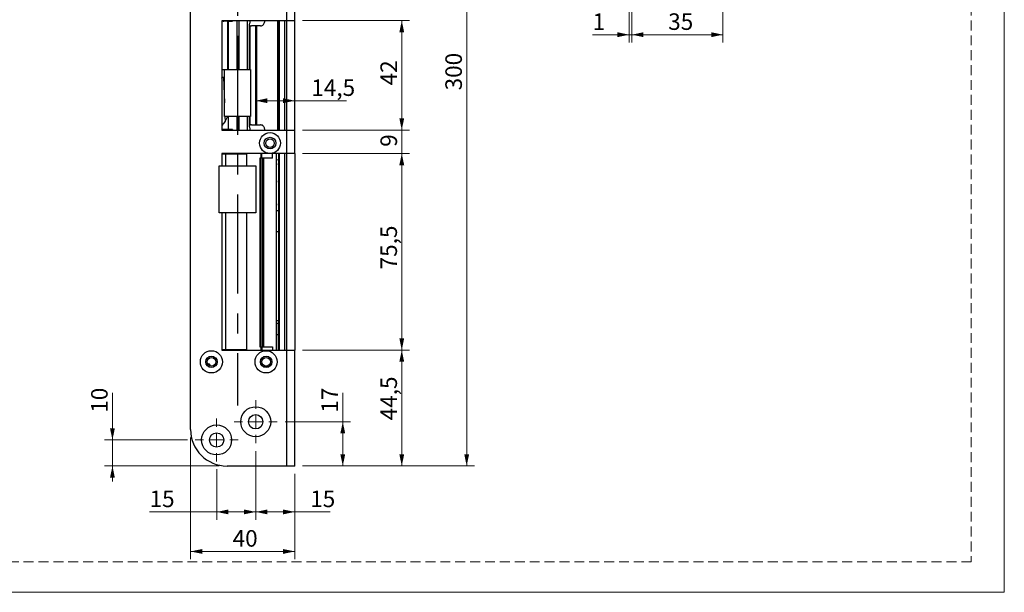
# Model space of a CAD drawing. Units: millimetres. Extents: x 0 to 210, y 0 to 297.
# Drawn here: x 84 to 210, y 0 to 73 of the extents above; entities that cross this region are included whole.
import ezdxf

# ---------------------------------------------------------------- set-up
doc = ezdxf.new("R2010")
doc.units = ezdxf.units.MM
doc.linetypes.add('CENTERX2', pattern=[20.32, 12.7, -2.54, 2.54, -2.54])
doc.linetypes.add('HIDDEN', pattern=[1.905, 1.27, -0.635])
doc.layers.add('STÖDLINJER', color=7, linetype='HIDDEN', plot=False)
doc.styles.add('SLDTEXTSTYLE1', font='TXT', dxfattribs={"width": 0.605})
doc.dimstyles.new('SLDDIMSTYLE0', dxfattribs={"dimtxt": 2.054655, "dimasz": 1.5, "dimexe": 0, "dimexo": 0.0625, "dimgap": 0.513664, "dimtad": 1, "dimdec": 1, "dimlfac": 3, "dimrnd": 1e-09, "dimzin": 12, "dimdsep": 46, "dimtxsty": 'SLDTEXTSTYLE1', "dimsah": 1, "dimcen": 0.09, "dimadec": 0, "dimazin": 3, "dimtfac": 1, "dimtdec": 1, "dimtofl": 0, "dimtmove": 0, "dimatfit": 3, "dimfxl": 0, "dimfrac": 2, "dimtolj": 1, "dimtzin": 12, "dimarcsym": 0})
doc.dimstyles.new('SLDDIMSTYLE1', dxfattribs={"dimtxt": 2.054655, "dimasz": 1.5, "dimexe": 0, "dimexo": 0.0625, "dimgap": 0.513664, "dimtad": 1, "dimdec": 1, "dimlfac": 3, "dimrnd": 1e-09, "dimzin": 12, "dimdsep": 46, "dimtxsty": 'SLDTEXTSTYLE1', "dimsah": 1, "dimcen": 0.09, "dimadec": 0, "dimazin": 3, "dimtfac": 1, "dimtdec": 1, "dimtmove": 0, "dimatfit": 0, "dimfxl": 0, "dimfrac": 2, "dimtolj": 1, "dimtzin": 12, "dimarcsym": 0})

# ---------------------------------------------------------------- blocks, each defined once
blk = doc.blocks.new('_D_25')
at = {"color": 7, "linetype": 'Continuous', "lineweight": 18}
for p, q in [((120.19, 31), (133.88, 31)), ((132.88, 16.17), (132.88, 31)), ((120.19, 16.17), (133.88, 16.17))]:
    blk.add_line(p, q, dxfattribs=at)
for points in [[(132.88, 31), (132.57, 29.5), (133.19, 29.5)], [(132.88, 16.17), (133.19, 17.67), (132.57, 17.67)]]:
    blk.add_solid(points, dxfattribs=at)
at = {"color": 7, "linetype": 'Continuous', "lineweight": 18, "insert": (130.15, 22.01), "char_height": 2.117, "attachment_point": 1, "rotation": 90, "style": 'SLDTEXTSTYLE1'}
blk.add_mtext('44,5', dxfattribs=at)
blk = doc.blocks.new('_D_26')
at = {"color": 7, "linetype": 'Continuous', "lineweight": 18}
for p, q in [((120.19, 56.17), (133.88, 56.17)), ((132.88, 31), (132.88, 56.17)), ((120.19, 31), (133.88, 31))]:
    blk.add_line(p, q, dxfattribs=at)
for points in [[(132.88, 56.17), (132.57, 54.67), (133.19, 54.67)], [(132.88, 31), (133.19, 32.5), (132.57, 32.5)]]:
    blk.add_solid(points, dxfattribs=at)
at = {"color": 7, "linetype": 'Continuous', "lineweight": 18, "insert": (130.15, 41.33), "char_height": 2.117, "attachment_point": 1, "rotation": 90, "style": 'SLDTEXTSTYLE1'}
blk.add_mtext('75,5', dxfattribs=at)
blk = doc.blocks.new('_D_27')
at = {"color": 7, "linetype": 'Continuous', "lineweight": 18}
for p, q in [((132.88, 59.17), (132.88, 61.17)), ((120.19, 59.17), (133.88, 59.17)), ((132.88, 56.17), (132.88, 59.17)), ((120.19, 56.17), (133.88, 56.17)), ((132.88, 56.17), (132.88, 54.17))]:
    blk.add_line(p, q, dxfattribs=at)
for points in [[(132.88, 59.17), (133.19, 60.67), (132.57, 60.67)], [(132.88, 56.17), (132.57, 54.67), (133.19, 54.67)]]:
    blk.add_solid(points, dxfattribs=at)
at = {"color": 7, "linetype": 'Continuous', "lineweight": 18, "insert": (130.15, 57.02), "char_height": 2.12, "attachment_point": 1, "rotation": 90, "style": 'SLDTEXTSTYLE1'}
blk.add_mtext('9', dxfattribs=at)
blk = doc.blocks.new('_D_28')
at = {"color": 7, "linetype": 'Continuous', "lineweight": 18}
for p, q in [((120.19, 73.17), (133.88, 73.17)), ((132.88, 59.17), (132.88, 73.17)), ((120.19, 59.17), (133.88, 59.17))]:
    blk.add_line(p, q, dxfattribs=at)
for points in [[(132.88, 73.17), (132.57, 71.67), (133.19, 71.67)], [(132.88, 59.17), (133.19, 60.67), (132.57, 60.67)]]:
    blk.add_solid(points, dxfattribs=at)
at = {"color": 7, "linetype": 'Continuous', "lineweight": 18, "insert": (130.15, 64.88), "char_height": 2.117, "attachment_point": 1, "rotation": 90, "style": 'SLDTEXTSTYLE1'}
blk.add_mtext('42', dxfattribs=at)
blk = doc.blocks.new('_D_30')
at = {"color": 7, "linetype": 'Continuous', "lineweight": 18}
for p, q in [((120.19, 116.17), (142.19, 116.17)), ((141.19, 116.17), (141.19, 16.17)), ((120.19, 16.17), (142.19, 16.17))]:
    blk.add_line(p, q, dxfattribs=at)
for points in [[(141.19, 116.17), (140.88, 114.67), (141.5, 114.67)], [(141.19, 16.17), (141.5, 17.67), (140.88, 17.67)]]:
    blk.add_solid(points, dxfattribs=at)
at = {"color": 7, "linetype": 'Continuous', "lineweight": 18, "insert": (138.46, 64.24), "char_height": 2.117, "attachment_point": 1, "rotation": 90, "style": 'SLDTEXTSTYLE1'}
blk.add_mtext('300', dxfattribs=at)
blk = doc.blocks.new('_D_32')
at = {"color": 7, "linetype": 'Continuous', "lineweight": 18}
for p, q in [((95.85, 19.5), (95.85, 25.55)), ((105.44, 19.5), (94.85, 19.5)), ((95.85, 16.17), (95.85, 19.5)), ((109.52, 16.17), (94.85, 16.17)), ((95.85, 16.17), (95.85, 14.17))]:
    blk.add_line(p, q, dxfattribs=at)
for points in [[(95.85, 19.5), (96.16, 21), (95.54, 21)], [(95.85, 16.17), (95.54, 14.67), (96.16, 14.67)]]:
    blk.add_solid(points, dxfattribs=at)
at = {"color": 7, "linetype": 'Continuous', "lineweight": 18, "insert": (93.12, 22.98), "char_height": 2.117, "attachment_point": 1, "rotation": 90, "style": 'SLDTEXTSTYLE1'}
blk.add_mtext('10', dxfattribs=at)
blk = doc.blocks.new('_D_33')
at = {"color": 7, "linetype": 'Continuous', "lineweight": 18}
for p, q in [((125.33, 21.83), (125.33, 25.55)), ((117.94, 21.83), (126.33, 21.83)), ((125.33, 16.17), (125.33, 21.83)), ((120.19, 16.17), (126.33, 16.17))]:
    blk.add_line(p, q, dxfattribs=at)
for points in [[(125.33, 21.83), (125.02, 20.33), (125.64, 20.33)], [(125.33, 16.17), (125.64, 17.67), (125.02, 17.67)]]:
    blk.add_solid(points, dxfattribs=at)
at = {"color": 7, "linetype": 'Continuous', "lineweight": 18, "insert": (122.6, 22.98), "char_height": 2.117, "attachment_point": 1, "rotation": 90, "style": 'SLDTEXTSTYLE1'}
blk.add_mtext('17', dxfattribs=at)
blk = doc.blocks.new('_D_34')
at = {"color": 7, "linetype": 'Continuous', "lineweight": 18}
for p, q in [((114.19, 18.08), (114.19, 9.29)), ((109.19, 15.75), (109.19, 9.29)), ((109.19, 10.29), (100.6, 10.29)), ((109.19, 10.29), (114.19, 10.29))]:
    blk.add_line(p, q, dxfattribs=at)
for points in [[(109.19, 10.29), (110.69, 9.98), (110.69, 10.6)], [(114.19, 10.29), (112.69, 10.6), (112.69, 9.98)]]:
    blk.add_solid(points, dxfattribs=at)
at = {"color": 7, "linetype": 'Continuous', "lineweight": 18, "insert": (100.6, 13.02), "char_height": 2.117, "attachment_point": 1, "style": 'SLDTEXTSTYLE1'}
blk.add_mtext('15', dxfattribs=at)
blk = doc.blocks.new('_D_35')
at = {"color": 7, "linetype": 'Continuous', "lineweight": 18}
for p, q in [((114.19, 18.08), (114.19, 9.29)), ((119.19, 15.17), (119.19, 9.29)), ((114.19, 10.29), (119.19, 10.29)), ((119.19, 10.29), (123.73, 10.29))]:
    blk.add_line(p, q, dxfattribs=at)
for points in [[(114.19, 10.29), (115.69, 9.98), (115.69, 10.6)], [(119.19, 10.29), (117.69, 10.6), (117.69, 9.98)]]:
    blk.add_solid(points, dxfattribs=at)
at = {"color": 7, "linetype": 'Continuous', "lineweight": 18, "insert": (121.16, 13.02), "char_height": 2.117, "attachment_point": 1, "style": 'SLDTEXTSTYLE1'}
blk.add_mtext('15', dxfattribs=at)
blk = doc.blocks.new('_D_36')
at = {"color": 7, "linetype": 'Continuous', "lineweight": 18}
for p, q in [((105.85, 19.83), (105.85, 4.23)), ((119.19, 15.17), (119.19, 4.23)), ((105.85, 5.23), (119.19, 5.23))]:
    blk.add_line(p, q, dxfattribs=at)
for points in [[(105.85, 5.23), (107.35, 4.92), (107.35, 5.54)], [(119.19, 5.23), (117.69, 5.54), (117.69, 4.92)]]:
    blk.add_solid(points, dxfattribs=at)
at = {"color": 7, "linetype": 'Continuous', "lineweight": 18, "insert": (111.23, 7.96), "char_height": 2.117, "attachment_point": 1, "style": 'SLDTEXTSTYLE1'}
blk.add_mtext('40', dxfattribs=at)
blk = doc.blocks.new('_D_37')
at = {"color": 7, "linetype": 'Continuous', "lineweight": 18}
for q in [(114.19, 62.92), (125.8, 62.92)]:
    blk.add_line((119.19, 62.92), q, dxfattribs=at)
for points in [[(114.19, 62.92), (115.69, 62.61), (115.69, 63.23)], [(119.19, 62.92), (117.69, 63.23), (117.69, 62.61)]]:
    blk.add_solid(points, dxfattribs=at)
at = {"color": 7, "linetype": 'Continuous', "lineweight": 18, "insert": (121.3, 65.65), "char_height": 2.117, "attachment_point": 1, "style": 'SLDTEXTSTYLE1'}
blk.add_mtext('14,5', dxfattribs=at)
blk = doc.blocks.new('SW_CENTERMARKSYMBOL_6')
at = {"color": 0, "linetype": 'Continuous', "lineweight": 0}
for p, q in [((0, 1.67), (0, 2.75)), ((-1.67, 0), (-2.75, 0)), ((0, 0), (-0.83, 0)), ((0, 0), (0, 0.83)), ((0, 0), (0, -0.83)), ((0, 0), (0.83, 0)), ((1.67, 0), (2.75, 0)), ((0, -1.67), (0, -2.75))]:
    blk.add_line(p, q, dxfattribs=at)
blk = doc.blocks.new('SW_CENTERMARKSYMBOL_7')
at = {"color": 0, "linetype": 'Continuous', "lineweight": 0}
for p, q in [((0, 1.67), (0, 2.75)), ((-1.67, 0), (-2.75, 0)), ((0, 0), (-0.83, 0)), ((0, 0), (0, 0.83)), ((0, 0), (0, -0.83)), ((0, 0), (0.83, 0)), ((1.67, 0), (2.75, 0)), ((0, -1.67), (0, -2.75))]:
    blk.add_line(p, q, dxfattribs=at)
blk = doc.blocks.new('_D_46')
at = {"color": 7, "linetype": 'Continuous', "lineweight": 18}
for p, q in [((162.32, 77.6), (162.32, 70.37)), ((173.99, 77.6), (173.99, 70.37)), ((173.99, 71.37), (162.32, 71.37))]:
    blk.add_line(p, q, dxfattribs=at)
for points in [[(162.32, 71.37), (163.82, 71.06), (163.82, 71.68)], [(173.99, 71.37), (172.49, 71.68), (172.49, 71.06)]]:
    blk.add_solid(points, dxfattribs=at)
at = {"color": 7, "linetype": 'Continuous', "lineweight": 18, "insert": (166.98, 74.1), "char_height": 2.117, "attachment_point": 1, "style": 'SLDTEXTSTYLE1'}
blk.add_mtext('35', dxfattribs=at)
blk = doc.blocks.new('_D_47')
at = {"color": 7, "linetype": 'Continuous', "lineweight": 18}
for p, q in [((161.99, 90.2), (161.99, 70.37)), ((162.32, 77.6), (162.32, 70.37)), ((161.99, 71.37), (157.31, 71.37)), ((162.32, 71.37), (161.99, 71.37)), ((162.32, 71.37), (164.32, 71.37))]:
    blk.add_line(p, q, dxfattribs=at)
for points in [[(161.99, 71.37), (160.49, 71.68), (160.49, 71.06)], [(162.32, 71.37), (163.82, 71.06), (163.82, 71.68)]]:
    blk.add_solid(points, dxfattribs=at)
at = {"color": 7, "linetype": 'Continuous', "lineweight": 18, "insert": (157.31, 74.1), "char_height": 2.12, "attachment_point": 1, "style": 'SLDTEXTSTYLE1'}
blk.add_mtext('1', dxfattribs=at)

msp = doc.modelspace()

# ---------------------------------------------------------------- linework, layer by layer
at = {"color": 7, "linetype": 'Continuous', "lineweight": 18}
for p, q in [((210, 297), (210, 0)), ((210, 0), (0, 0))]:
    msp.add_line(p, q, dxfattribs=at)
at = {"color": 7, "linetype": 'Continuous', "lineweight": 25}
for p, q in [((118.119, 116.165), (118.119, 73.165)), ((119.186, 73.165), (119.186, 116.165)), ((105.852, 20.832), (105.852, 111.498)), ((118.119, 73.165), (109.852, 73.165)), ((109.852, 73.165), (109.852, 59.165)), ((111.2, 73.165), (111.2, 73.082)), ((117.019, 59.165), (117.019, 73.165)), ((117.186, 73.165), (117.186, 59.165)), ((117.852, 73.165), (117.852, 59.165)), ((119.186, 73.165), (118.119, 73.165)), ((118.186, 59.165), (118.186, 73.165)), ((119.186, 59.165), (119.186, 73.165)), ((110.636, 73.082), (109.852, 73.082)), ((110.636, 66.915), (110.636, 73.082)), ((110.646, 73.082), (110.636, 73.082)), ((110.646, 73.082), (110.646, 66.898)), ((110.646, 73.082), (111.2, 73.082)), ((113.36, 72.639), (113.36, 66.898)), ((114.193, 72.498), (113.645, 72.498)), ((114.193, 59.832), (114.193, 72.498)), ((114.31, 72.498), (114.193, 72.498)), ((114.31, 59.832), (114.31, 72.498)), ((114.8, 72.498), (114.31, 72.498)), ((109.852, 66.915), (110.636, 66.915)), ((110.186, 60.898), (110.186, 66.898)), ((110.186, 66.898), (113.519, 66.898)), ((110.636, 66.915), (110.641, 66.915)), ((110.641, 66.915), (110.641, 66.898)), ((113.519, 66.898), (113.519, 60.898)), ((109.852, 65.921), (109.899, 65.922)), ((109.852, 65.814), (109.899, 65.922)), ((109.899, 65.922), (110.057, 65.927)), ((110.057, 65.927), (110.186, 65.929)), ((113.519, 60.898), (110.186, 60.898)), ((110.585, 60.898), (110.278, 60.284)), ((110.641, 60.898), (110.641, 59.248)), ((110.646, 60.898), (110.646, 59.248)), ((113.36, 60.898), (113.36, 59.693)), ((110.641, 59.248), (109.852, 59.248)), ((110.641, 59.248), (110.646, 59.248)), ((111.2, 59.248), (110.641, 59.248)), ((111.2, 59.248), (111.2, 59.165)), ((113.645, 59.832), (114.193, 59.832)), ((114.193, 59.832), (114.31, 59.832)), ((114.31, 59.832), (114.8, 59.832)), ((109.852, 59.165), (118.119, 59.165)), ((118.119, 59.165), (118.119, 56.165)), ((118.119, 59.165), (119.186, 59.165)), ((119.186, 56.165), (119.186, 59.165)), ((116.019, 56.165), (109.852, 56.165)), ((109.852, 56.165), (109.852, 54.565)), ((110.353, 56.098), (109.852, 56.098)), ((113.034, 56.098), (110.353, 56.098)), ((111.946, 56.098), (111.946, 56.165)), ((112.057, 56.098), (112.057, 56.165)), ((113.034, 54.565), (113.034, 56.098)), ((114.723, 55.582), (114.723, 31.415)), ((114.898, 55.582), (114.723, 55.582)), ((114.898, 31.415), (114.898, 55.582)), ((115.117, 55.582), (114.898, 55.582)), ((114.974, 55.582), (114.974, 56.165)), ((115.117, 31.415), (115.117, 55.582)), ((115.234, 55.582), (115.117, 55.582)), ((115.234, 31.415), (115.234, 55.582)), ((116.327, 55.582), (115.234, 55.582)), ((118.119, 56.165), (116.019, 56.165)), ((116.327, 55.582), (116.327, 56.165)), ((116.852, 30.998), (116.852, 56.165)), ((117.186, 56.165), (117.186, 30.998)), ((117.852, 56.165), (117.852, 30.998)), ((119.186, 56.165), (118.119, 56.165)), ((118.186, 30.998), (118.186, 56.165)), ((119.186, 56.165), (119.186, 30.998)), ((109.519, 54.565), (114.186, 54.565)), ((109.519, 48.565), (109.519, 54.565)), ((114.186, 54.565), (114.186, 48.565)), ((117.119, 55.332), (117.119, 48.832)), ((114.186, 48.565), (109.519, 48.565)), ((109.852, 48.565), (109.852, 30.998)), ((113.034, 31.065), (113.034, 48.565)), ((117.119, 48.832), (116.852, 48.832)), ((116.852, 46.165), (117.119, 46.165)), ((117.119, 46.165), (117.119, 34.798)), ((116.852, 34.798), (117.119, 34.798)), ((117.119, 34.387), (116.852, 34.387)), ((116.852, 34.387), (116.852, 32.95)), ((117.119, 34.798), (117.119, 34.387)), ((117.119, 34.387), (117.119, 32.95)), ((117.119, 32.95), (116.852, 32.95)), ((117.119, 30.998), (117.119, 32.95)), ((109.852, 31.065), (110.353, 31.065)), ((109.852, 30.998), (118.119, 30.998)), ((110.353, 31.065), (113.034, 31.065)), ((111.946, 31.065), (111.946, 30.998)), ((112.057, 31.065), (112.057, 30.998)), ((114.723, 31.415), (114.898, 31.415)), ((114.898, 31.415), (115.117, 31.415)), ((114.974, 31.415), (114.974, 30.998)), ((115.117, 31.415), (115.234, 31.415)), ((115.234, 31.415), (116.327, 31.415)), ((116.327, 31.415), (116.327, 30.998)), ((118.119, 30.998), (119.186, 30.998)), ((118.119, 30.998), (118.119, 16.165)), ((119.186, 16.165), (119.186, 30.998)), ((115.29, 28.998), (115.748, 28.998)), ((118.119, 16.165), (110.519, 16.165)), ((119.186, 16.165), (118.119, 16.165))]:
    msp.add_line(p, q, dxfattribs=at)
at = {"color": 7, "linetype": 'CENTERX2'}
msp.add_line((111.852, 91.565), (111.852, 23.898), dxfattribs=at)
at = {"color": 8, "linetype": 'Continuous', "lineweight": 25}
for p, q in [((111.784, 73.165), (111.784, 66.898)), ((112.017, 73.165), (112.017, 66.898)), ((113.134, 66.898), (113.134, 73.165)), ((117.119, 73.165), (117.119, 59.165)), ((113.465, 66.898), (113.465, 72.519)), ((110.057, 65.927), (110.186, 62.648)), ((110.254, 60.898), (110.278, 60.284)), ((111.784, 60.898), (111.784, 59.165)), ((112.017, 60.898), (112.017, 59.165)), ((113.134, 59.165), (113.134, 60.898)), ((113.465, 59.811), (113.465, 60.898)), ((110.353, 54.565), (110.353, 56.098)), ((113.05, 54.565), (113.05, 56.165)), ((114.871, 55.582), (114.871, 56.165)), ((117.119, 56.165), (117.119, 55.332)), ((110.353, 31.065), (110.353, 48.565)), ((113.05, 30.998), (113.05, 48.565)), ((117.119, 48.832), (117.119, 46.165)), ((114.871, 30.998), (114.871, 31.415))]:
    msp.add_line(p, q, dxfattribs=at)
at = {"color": 7, "linetype": 'Continuous', "lineweight": 25, "flags": 128}
for points in [[(117.119, 55.332), (116.873, 55.318), (116.852, 55.319)], [(116.852, 54.888), (116.869, 54.798), (116.852, 54.709)], [(116.852, 52.671), (116.869, 52.582), (116.852, 52.492)], [(116.852, 49.721), (116.869, 49.632), (116.852, 49.542)], [(108.056, 29.201), (108.102, 29.228), (108.172, 29.242)]]:
    msp.add_lwpolyline(points, dxfattribs=at)
at = {"color": 7, "linetype": 'Continuous', "lineweight": 25}
for centre, radius in [((116.019, 57.498), 1.333), ((116.019, 57.498), 0.75), ((116.019, 57.498), 0.55), ((108.519, 29.498), 1.417), ((115.519, 29.498), 1.417), ((108.519, 29.498), 0.733), ((108.519, 29.498), 0.55), ((115.519, 29.498), 0.733), ((115.519, 29.498), 0.55), ((114.186, 21.832), 1.917), ((114.186, 21.832), 0.917), ((109.186, 19.498), 1.917), ((109.186, 19.498), 0.917)]:
    msp.add_circle(centre, radius, dxfattribs=at)
for centre, radius, start, end in [((110.111, 73.348), 0.267, 223.43254, 270), ((110.111, 58.982), 0.267, 90, 136.56746), ((108.172, 29.059), 0.183, 334.27457, 90), ((110.519, 20.832), 4.667, 180, 270)]:
    msp.add_arc(centre, radius, start, end, dxfattribs=at)
for centre, start_param, end_param in [((113.645, 73.165), 4.4632343, 4.712389), ((113.645, 59.165), 1.5707963, 1.819951)]:
    msp.add_ellipse(centre, major_axis=(0.73, 0), ratio=0.9126894, start_param=start_param, end_param=end_param, dxfattribs=at)
for points, knots in [([(113.457, 73.165), (113.454, 73.096), (113.448, 72.973), (113.417, 72.867), (113.404, 72.82)], [0, 0, 0, 0, 0.5606194, 1, 1, 1, 1]), ([(114.8, 72.498), (114.876, 72.507), (115.015, 72.524), (115.179, 72.655), (115.289, 72.831), (115.339, 73.011), (115.344, 73.126), (115.345, 73.165)], [0, 0, 0, 0, 0.282378, 0.5182388, 0.7100564, 0.9030296, 1, 1, 1, 1]), ([(113.404, 72.82), (113.389, 72.775), (113.363, 72.695), (113.356, 72.607), (113.384, 72.551), (113.429, 72.528), (113.46, 72.52), (113.465, 72.519)], [0, 0, 0, 0, 0.3052913, 0.5488287, 0.75482, 0.9614853, 1, 1, 1, 1]), ([(110.278, 60.284), (110.159, 60.117), (110.028, 59.933), (109.867, 59.747), (109.852, 59.73)], [0, 0, 0, 0, 0.9080375, 1, 1, 1, 1]), ([(113.465, 59.811), (113.442, 59.804), (113.396, 59.789), (113.363, 59.744), (113.356, 59.67), (113.378, 59.588), (113.398, 59.526), (113.404, 59.51)], [0, 0, 0, 0, 0.1936127, 0.3870482, 0.5869073, 0.8914202, 1, 1, 1, 1]), ([(113.404, 59.51), (113.421, 59.449), (113.451, 59.342), (113.455, 59.219), (113.457, 59.165)], [0, 0, 0, 0, 0.5612136, 1, 1, 1, 1]), ([(115.345, 59.165), (115.341, 59.23), (115.333, 59.358), (115.271, 59.532), (115.174, 59.677), (115.034, 59.788), (114.901, 59.829), (114.818, 59.831), (114.8, 59.832)], [0, 0, 0, 0, 0.161118, 0.3218326, 0.4921923, 0.6919476, 0.9340672, 1, 1, 1, 1])]:
    msp.add_open_spline(points, degree=3, knots=knots, dxfattribs=at)
at = {"layer": 'STÖDLINJER', "color": 7, "lineweight": 18}
for p, q in [((205.771, 292.261), (205.771, 3.898)), ((205.771, 3.898), (3.788, 3.898))]:
    msp.add_line(p, q, dxfattribs=at)

# ---------------------------------------------------------------- block references
at = {"color": 7, "linetype": 'Continuous', "lineweight": 0}
for name, p in [('SW_CENTERMARKSYMBOL_7', (114.186, 21.832)), ('SW_CENTERMARKSYMBOL_6', (109.186, 19.498))]:
    msp.add_blockref(name, p, dxfattribs=at)

# ---------------------------------------------------------------- dimensions: what is measured, and where the dimension line sits
at = {"color": 7, "linetype": 'Continuous', "lineweight": 18}
for base, p1, p2, angle, dimstyle, picture, middle in [((141.186, 16.165), (119.186, 116.165), (119.186, 16.165), 90, 'SLDDIMSTYLE0', '_D_30', (141.186, 66.165)), ((162.323, 71.368), (173.99, 78.596), (162.323, 78.596), 0, 'SLDDIMSTYLE0', '_D_46', (168.262, 71.368)), ((132.88, 73.165), (119.186, 59.165), (119.186, 73.165), 90, 'SLDDIMSTYLE0', '_D_28', (132.88, 66.165)), ((132.88, 59.165), (119.186, 56.165), (119.186, 59.165), 90, 'SLDDIMSTYLE1', '_D_27', (132.88, 57.665)), ((132.88, 56.165), (119.186, 30.998), (119.186, 56.165), 90, 'SLDDIMSTYLE0', '_D_26', (132.88, 43.582)), ((132.88, 30.998), (119.186, 16.165), (119.186, 30.998), 90, 'SLDDIMSTYLE0', '_D_25', (132.88, 24.262)), ((95.852, 19.498), (110.519, 16.165), (106.436, 19.498), 90, 'SLDDIMSTYLE1', '_D_32', (95.852, 24.262)), ((125.331, 21.832), (119.186, 16.165), (116.936, 21.832), 90, 'SLDDIMSTYLE0', '_D_33', (125.331, 24.262)), ((119.186, 5.234), (105.852, 20.832), (119.186, 16.165), 0, 'SLDDIMSTYLE0', '_D_36', (112.514, 5.234)), ((119.186, 10.292), (114.186, 19.082), (119.186, 16.165), 0, 'SLDDIMSTYLE0', '_D_35', (122.446, 10.292))]:
    dim = msp.add_linear_dim(base=base, p1=p1, p2=p2, angle=angle, dimstyle=dimstyle, dxfattribs=at)
    dim.commit()
    dim.dimension.update_dxf_attribs({"geometry": picture, "text_midpoint": middle, "dimtype": 160})
for base, p1, p2, dimstyle, picture, middle in [((161.99, 71.368), (162.323, 78.596), (161.99, 91.196), 'SLDDIMSTYLE1', '_D_47', (157.954, 71.368)), ((114.186, 10.292), (109.186, 16.748), (114.186, 19.082), 'SLDDIMSTYLE0', '_D_34', (101.889, 10.292))]:
    dim = msp.add_linear_dim(base=base, p1=p1, p2=p2, dimstyle=dimstyle, dxfattribs=at)
    dim.commit()
    dim.dimension.update_dxf_attribs({"geometry": picture, "text_midpoint": middle, "dimtype": 160})
dim = msp.add_linear_dim(base=(114.193, 62.924), p1=(119.186, 16.165), p2=(114.193, 59.832), angle=0, text='14,5', dimstyle='SLDDIMSTYLE0', dxfattribs=at)
dim.commit()
dim.dimension.update_dxf_attribs({"geometry": '_D_37', "text_midpoint": (123.548, 62.924), "dimtype": 160})

doc.saveas('drawing.dxf')
